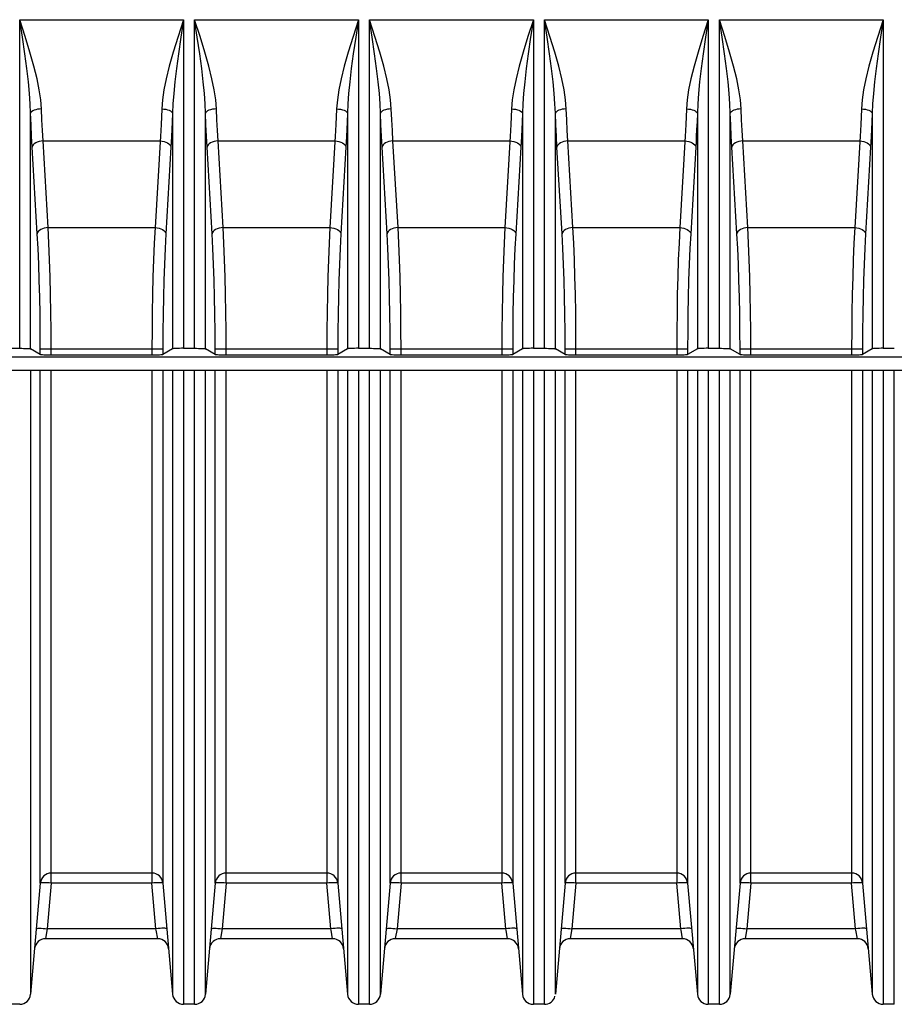
# Model space of a CAD drawing. Units: millimetres. Extents: x 40 to 537, y 43 to 385.
# Drawn here: x 325 to 333, y 118 to 127 of the extents above; entities that cross this region are included whole.
import ezdxf

# ---------------------------------------------------------------- set-up
doc = ezdxf.new("R2010")
doc.units = ezdxf.units.MM
doc.header["$LTSCALE"] = 32.67
doc.layers.get('0').update_dxf_attribs({"linetype": 'CONTINUOUS'})

msp = doc.modelspace()

# ---------------------------------------------------------------- linework, layer by layer
at = {"color": 7, "linetype": 'CONTINUOUS'}
for p, q in [((324.8611, 127.1518), (326.3593, 127.1518)), ((324.8611, 124.1462), (324.8611, 127.1518)), ((326.3593, 127.1518), (326.3593, 124.1462)), ((326.4611, 127.1518), (327.9593, 127.1518)), ((326.4611, 124.1462), (326.4611, 127.1518)), ((327.9593, 127.1518), (327.9593, 124.1462)), ((328.0611, 127.1518), (329.5593, 127.1518)), ((328.0611, 124.1462), (328.0611, 127.1518)), ((329.5593, 127.1518), (329.5593, 124.1462)), ((329.6611, 127.1518), (331.1593, 127.1518)), ((329.6611, 124.1462), (329.6611, 127.1518)), ((331.1593, 127.1518), (331.1593, 124.1462)), ((331.2611, 127.1518), (332.7593, 127.1518)), ((331.2611, 124.1462), (331.2611, 127.1518)), ((332.7593, 127.1518), (332.7593, 124.1462)), ((324.9607, 124.1415), (324.9607, 126.2954)), ((326.2597, 126.2954), (326.2597, 124.1415)), ((326.5607, 124.1415), (326.5607, 126.2954)), ((327.8597, 126.2954), (327.8597, 124.1415)), ((328.1607, 124.1415), (328.1607, 126.2954)), ((329.4597, 126.2954), (329.4597, 124.1415)), ((329.7607, 124.1415), (329.7607, 126.2954)), ((331.0597, 126.2954), (331.0597, 124.1415)), ((331.3607, 124.1415), (331.3607, 126.2954)), ((332.6597, 126.2954), (332.6597, 124.1415)), ((325.0752, 126.0424), (326.1452, 126.0424)), ((325.1214, 125.2501), (325.0752, 126.0424)), ((326.6752, 126.0424), (327.7452, 126.0424)), ((326.7214, 125.2501), (326.6752, 126.0424)), ((328.2752, 126.0424), (329.3452, 126.0424)), ((328.3214, 125.2501), (328.2752, 126.0424)), ((329.8752, 126.0424), (330.9452, 126.0424)), ((329.9214, 125.2501), (329.8752, 126.0424)), ((331.4752, 126.0424), (332.5452, 126.0424)), ((331.5214, 125.2501), (331.4752, 126.0424)), ((325.0218, 125.1946), (324.9756, 125.9869)), ((326.2448, 125.9869), (326.1986, 125.1946)), ((326.6218, 125.1946), (326.5756, 125.9869)), ((327.8448, 125.9869), (327.7986, 125.1946)), ((328.2218, 125.1946), (328.1756, 125.9869)), ((329.4448, 125.9869), (329.3986, 125.1946)), ((329.8218, 125.1946), (329.7756, 125.9869)), ((331.0448, 125.9869), (330.9986, 125.1946)), ((331.4218, 125.1946), (331.3756, 125.9869)), ((332.6448, 125.9869), (332.5986, 125.1946)), ((325.1214, 125.2501), (326.0989, 125.2501)), ((326.7214, 125.2501), (327.6989, 125.2501)), ((328.3214, 125.2501), (329.2989, 125.2501)), ((329.9214, 125.2501), (330.8989, 125.2501)), ((331.5214, 125.2501), (332.4989, 125.2501)), ((324.7593, 124.1462), (324.8611, 124.1462)), ((325.0497, 124.0881), (324.9607, 124.1415)), ((325.0497, 124.1407), (326.1706, 124.1407)), ((325.0497, 124.0881), (325.0497, 124.1407)), ((325.1493, 124.0834), (325.1493, 124.1407)), ((326.071, 124.1407), (326.071, 124.0834)), ((326.2597, 124.1415), (326.1706, 124.0881)), ((326.1706, 124.1407), (326.1706, 124.0881)), ((326.3593, 124.1462), (326.4611, 124.1462)), ((326.6497, 124.0881), (326.5607, 124.1415)), ((326.6497, 124.1407), (327.7706, 124.1407)), ((326.6497, 124.0881), (326.6497, 124.1407)), ((326.7493, 124.0834), (326.7493, 124.1407)), ((327.671, 124.1407), (327.671, 124.0834)), ((327.8597, 124.1415), (327.7706, 124.0881)), ((327.7706, 124.1407), (327.7706, 124.0881)), ((327.9593, 124.1462), (328.0611, 124.1462)), ((328.2497, 124.0881), (328.1607, 124.1415)), ((328.2497, 124.1407), (329.3706, 124.1407)), ((328.2497, 124.0881), (328.2497, 124.1407)), ((328.3493, 124.0834), (328.3493, 124.1407)), ((329.271, 124.1407), (329.271, 124.0834)), ((329.4597, 124.1415), (329.3706, 124.0881)), ((329.3706, 124.1407), (329.3706, 124.0881)), ((329.5593, 124.1462), (329.6611, 124.1462)), ((329.8497, 124.0881), (329.7607, 124.1415)), ((329.8497, 124.1407), (330.9706, 124.1407)), ((329.8497, 124.0881), (329.8497, 124.1407)), ((329.9493, 124.0834), (329.9493, 124.1407)), ((330.871, 124.1407), (330.871, 124.0834)), ((331.0597, 124.1415), (330.9706, 124.0881)), ((330.9706, 124.1407), (330.9706, 124.0881)), ((331.1593, 124.1462), (331.2611, 124.1462)), ((331.4497, 124.0881), (331.3607, 124.1415)), ((331.4497, 124.1407), (332.5706, 124.1407)), ((331.4497, 124.0881), (331.4497, 124.1407)), ((331.5493, 124.0834), (331.5493, 124.1407)), ((332.471, 124.1407), (332.471, 124.0834)), ((332.6597, 124.1415), (332.5706, 124.0881)), ((332.5706, 124.1407), (332.5706, 124.0881)), ((332.7593, 124.1462), (332.8611, 124.1462)), ((337.6536, 124.0666), (308.7667, 124.0666)), ((326.071, 124.0834), (325.1493, 124.0834)), ((327.671, 124.0834), (326.7493, 124.0834)), ((329.271, 124.0834), (328.3493, 124.0834)), ((330.871, 124.0834), (329.9493, 124.0834)), ((332.471, 124.0834), (331.5493, 124.0834)), ((307.2016, 123.9462), (338.2678, 123.9462)), ((324.9607, 123.9462), (324.9607, 118.2375)), ((325.0497, 119.255), (325.0497, 123.9462)), ((325.1493, 119.2546), (325.1493, 123.9462)), ((326.071, 123.9462), (326.071, 119.2546)), ((326.1706, 123.9462), (326.1706, 119.255)), ((326.2597, 123.9462), (326.2597, 118.2375)), ((326.3593, 123.9462), (326.3593, 118.1462)), ((326.4611, 118.1462), (326.4611, 123.9462)), ((326.5607, 118.2375), (326.5607, 123.9462)), ((326.6497, 119.255), (326.6497, 123.9462)), ((326.7493, 119.2546), (326.7493, 123.9462)), ((327.671, 123.9462), (327.671, 119.2546)), ((327.7706, 123.9462), (327.7706, 119.255)), ((327.8597, 123.9462), (327.8597, 118.2375)), ((327.9593, 123.9462), (327.9593, 118.1462)), ((328.0611, 118.1462), (328.0611, 123.9462)), ((328.1607, 118.2375), (328.1607, 123.9462)), ((328.2497, 119.255), (328.2497, 123.9462)), ((328.3493, 119.2546), (328.3493, 123.9462)), ((329.271, 123.9462), (329.271, 119.2546)), ((329.3706, 123.9462), (329.3706, 119.255)), ((329.4597, 123.9462), (329.4597, 118.2375)), ((329.5593, 123.9462), (329.5593, 118.1462)), ((329.6611, 118.1462), (329.6611, 123.9462)), ((329.7607, 118.2375), (329.7607, 123.9462)), ((329.8497, 119.255), (329.8497, 123.9462)), ((329.9493, 119.2546), (329.9493, 123.9462)), ((330.871, 123.9462), (330.871, 119.2546)), ((330.9706, 123.9462), (330.9706, 119.255)), ((331.0597, 123.9462), (331.0597, 118.2375)), ((331.1593, 123.9462), (331.1593, 118.1462)), ((331.2611, 118.1462), (331.2611, 123.9462)), ((331.3607, 118.2375), (331.3607, 123.9462)), ((331.4497, 119.255), (331.4497, 123.9462)), ((331.5493, 119.2546), (331.5493, 123.9462)), ((332.471, 123.9462), (332.471, 119.2546)), ((332.5706, 123.9462), (332.5706, 119.255)), ((332.6597, 123.9462), (332.6597, 118.2375)), ((332.7593, 123.9462), (332.7593, 118.1462)), ((332.8611, 118.1462), (332.8611, 123.9462)), ((326.071, 119.3462), (325.1493, 119.3462)), ((327.671, 119.3462), (326.7493, 119.3462)), ((329.271, 119.3462), (328.3493, 119.3462)), ((330.871, 119.3462), (329.9493, 119.3462)), ((332.471, 119.3462), (331.5493, 119.3462)), ((325.0497, 119.255), (324.9607, 118.2375)), ((325.0513, 119.2563), (325.0497, 119.255)), ((325.1493, 119.2546), (325.1129, 118.8379)), ((326.071, 119.2546), (325.1493, 119.2546)), ((326.1075, 118.8379), (326.071, 119.2546)), ((326.1706, 119.255), (326.2597, 118.2375)), ((326.6497, 119.255), (326.5607, 118.2375)), ((326.6513, 119.2563), (326.6497, 119.255)), ((326.7493, 119.2546), (326.7129, 118.8379)), ((327.671, 119.2546), (326.7493, 119.2546)), ((327.7075, 118.8379), (327.671, 119.2546)), ((327.7706, 119.255), (327.8597, 118.2375)), ((328.2497, 119.255), (328.1607, 118.2375)), ((328.2513, 119.2563), (328.2497, 119.255)), ((328.3493, 119.2546), (328.3129, 118.8379)), ((329.271, 119.2546), (328.3493, 119.2546)), ((329.3075, 118.8379), (329.271, 119.2546)), ((329.3706, 119.255), (329.4597, 118.2375)), ((329.8497, 119.255), (329.7607, 118.2375)), ((329.8513, 119.2563), (329.8497, 119.255)), ((329.9493, 119.2546), (329.9129, 118.8379)), ((330.871, 119.2546), (329.9493, 119.2546)), ((330.9075, 118.8379), (330.871, 119.2546)), ((330.9706, 119.255), (331.0597, 118.2375)), ((331.4497, 119.255), (331.3607, 118.2375)), ((331.4513, 119.2563), (331.4497, 119.255)), ((331.5493, 119.2546), (331.5129, 118.8379)), ((332.471, 119.2546), (331.5493, 119.2546)), ((332.5075, 118.8379), (332.471, 119.2546)), ((332.5706, 119.255), (332.6597, 118.2375)), ((325.1129, 118.8379), (325.097, 118.7473)), ((326.1075, 118.8379), (325.1129, 118.8379)), ((326.1101, 118.8232), (326.1075, 118.8379)), ((326.1235, 118.7462), (326.1101, 118.8232)), ((326.7129, 118.8379), (326.697, 118.7473)), ((327.7075, 118.8379), (326.7129, 118.8379)), ((327.7101, 118.8232), (327.7075, 118.8379)), ((327.7235, 118.7462), (327.7101, 118.8232)), ((328.3129, 118.8379), (328.297, 118.7473)), ((329.3075, 118.8379), (328.3129, 118.8379)), ((329.3101, 118.8232), (329.3075, 118.8379)), ((329.3235, 118.7462), (329.3101, 118.8232)), ((329.9129, 118.8379), (329.897, 118.7473)), ((330.9075, 118.8379), (329.9129, 118.8379)), ((330.9101, 118.8232), (330.9075, 118.8379)), ((330.9235, 118.7462), (330.9101, 118.8232)), ((331.5129, 118.8379), (331.497, 118.7473)), ((332.5075, 118.8379), (331.5129, 118.8379)), ((332.5101, 118.8232), (332.5075, 118.8379)), ((332.5235, 118.7462), (332.5101, 118.8232)), ((325.097, 118.7473), (325.0968, 118.7462)), ((326.1235, 118.7462), (325.0968, 118.7462)), ((326.697, 118.7473), (326.6968, 118.7462)), ((327.7235, 118.7462), (326.6968, 118.7462)), ((328.297, 118.7473), (328.2968, 118.7462)), ((329.3235, 118.7462), (328.2968, 118.7462)), ((329.897, 118.7473), (329.8968, 118.7462)), ((330.9235, 118.7462), (329.8968, 118.7462)), ((331.497, 118.7473), (331.4968, 118.7462)), ((332.5235, 118.7462), (331.4968, 118.7462)), ((324.8611, 118.1462), (324.7593, 118.1462)), ((326.4611, 118.1462), (326.3593, 118.1462)), ((328.0611, 118.1462), (327.9593, 118.1462)), ((329.6611, 118.1462), (329.5593, 118.1462)), ((331.2611, 118.1462), (331.1593, 118.1462)), ((332.8611, 118.1462), (332.7593, 118.1462))]:
    msp.add_line(p, q, dxfattribs=at)
for points in [[(325.0603, 126.3362), (325.0538, 126.4175), (325.0404, 126.5089), (325.0196, 126.6117), (324.991, 126.7268), (324.9545, 126.8555), (324.9104, 126.9985), (324.8611, 127.1518)], [(324.9607, 126.2954), (324.9574, 126.3808), (324.9507, 126.4767), (324.9403, 126.5847), (324.926, 126.7056), (324.9078, 126.8407), (324.8857, 126.9908), (324.8611, 127.1518)], [(326.3593, 127.1518), (326.31, 126.9985), (326.2658, 126.8555), (326.2294, 126.7268), (326.2008, 126.6117), (326.1799, 126.5089), (326.1665, 126.4175), (326.16, 126.3362)], [(326.3593, 127.1518), (326.3346, 126.9908), (326.3126, 126.8407), (326.2943, 126.7056), (326.28, 126.5847), (326.2696, 126.4767), (326.2629, 126.3808), (326.2597, 126.2954)], [(326.6603, 126.3362), (326.6538, 126.4175), (326.6404, 126.5089), (326.6196, 126.6117), (326.591, 126.7268), (326.5545, 126.8555), (326.5104, 126.9985), (326.4611, 127.1518)], [(326.5607, 126.2954), (326.5574, 126.3808), (326.5507, 126.4767), (326.5403, 126.5847), (326.526, 126.7056), (326.5078, 126.8407), (326.4857, 126.9908), (326.4611, 127.1518)], [(327.9593, 127.1518), (327.91, 126.9985), (327.8658, 126.8555), (327.8294, 126.7268), (327.8008, 126.6117), (327.7799, 126.5089), (327.7665, 126.4175), (327.76, 126.3362)], [(327.9593, 127.1518), (327.9346, 126.9908), (327.9126, 126.8407), (327.8943, 126.7056), (327.88, 126.5847), (327.8696, 126.4767), (327.8629, 126.3808), (327.8597, 126.2954)], [(328.2603, 126.3362), (328.2538, 126.4175), (328.2404, 126.5089), (328.2196, 126.6117), (328.191, 126.7268), (328.1545, 126.8555), (328.1104, 126.9985), (328.0611, 127.1518)], [(328.1607, 126.2954), (328.1574, 126.3808), (328.1507, 126.4767), (328.1403, 126.5847), (328.126, 126.7056), (328.1078, 126.8407), (328.0857, 126.9908), (328.0611, 127.1518)], [(329.5593, 127.1518), (329.51, 126.9985), (329.4658, 126.8555), (329.4294, 126.7268), (329.4008, 126.6117), (329.3799, 126.5089), (329.3665, 126.4175), (329.36, 126.3362)], [(329.5593, 127.1518), (329.5346, 126.9908), (329.5126, 126.8407), (329.4943, 126.7056), (329.48, 126.5847), (329.4696, 126.4767), (329.4629, 126.3808), (329.4597, 126.2954)], [(329.8603, 126.3362), (329.8538, 126.4175), (329.8404, 126.5089), (329.8196, 126.6117), (329.791, 126.7268), (329.7545, 126.8555), (329.7104, 126.9985), (329.6611, 127.1518)], [(329.7607, 126.2954), (329.7574, 126.3808), (329.7507, 126.4767), (329.7403, 126.5847), (329.726, 126.7056), (329.7078, 126.8407), (329.6857, 126.9908), (329.6611, 127.1518)], [(331.1593, 127.1518), (331.11, 126.9985), (331.0658, 126.8555), (331.0294, 126.7268), (331.0008, 126.6117), (330.9799, 126.5089), (330.9665, 126.4175), (330.96, 126.3362)], [(331.1593, 127.1518), (331.1346, 126.9908), (331.1126, 126.8407), (331.0943, 126.7056), (331.08, 126.5847), (331.0696, 126.4767), (331.0629, 126.3808), (331.0597, 126.2954)], [(331.4603, 126.3362), (331.4538, 126.4175), (331.4404, 126.5089), (331.4196, 126.6117), (331.391, 126.7268), (331.3545, 126.8555), (331.3104, 126.9985), (331.2611, 127.1518)], [(331.3607, 126.2954), (331.3574, 126.3808), (331.3507, 126.4767), (331.3403, 126.5847), (331.326, 126.7056), (331.3078, 126.8407), (331.2857, 126.9908), (331.2611, 127.1518)], [(332.7593, 127.1518), (332.71, 126.9985), (332.6658, 126.8555), (332.6294, 126.7268), (332.6008, 126.6117), (332.5799, 126.5089), (332.5665, 126.4175), (332.56, 126.3362)], [(332.7593, 127.1518), (332.7346, 126.9908), (332.7126, 126.8407), (332.6943, 126.7056), (332.68, 126.5847), (332.6696, 126.4767), (332.6629, 126.3808), (332.6597, 126.2954)], [(325.0603, 126.3362), (325.0418, 126.3348), (325.0239, 126.3322), (325.0073, 126.3282), (324.9925, 126.3231), (324.9801, 126.3171), (324.9704, 126.3103), (324.9639, 126.303), (324.9607, 126.2954)], [(324.9756, 125.9869), (324.9701, 126.0864), (324.9651, 126.1895), (324.9607, 126.2954)], [(325.0752, 126.0424), (325.0697, 126.1372), (325.0647, 126.2353), (325.0603, 126.3362)], [(326.16, 126.3362), (326.1568, 126.2614), (326.1536, 126.195), (326.1506, 126.1366), (326.1477, 126.0858), (326.0989, 125.2501)], [(326.16, 126.3362), (326.1786, 126.3348), (326.1964, 126.3322), (326.2131, 126.3282), (326.2278, 126.3231), (326.2403, 126.3171), (326.2499, 126.3103), (326.2565, 126.303), (326.2597, 126.2954)], [(326.2597, 126.2954), (326.2564, 126.2169), (326.2532, 126.1471), (326.2502, 126.0858), (326.2474, 126.0325), (326.2448, 125.9869)], [(326.6603, 126.3362), (326.6418, 126.3348), (326.6239, 126.3322), (326.6073, 126.3282), (326.5925, 126.3231), (326.5801, 126.3171), (326.5704, 126.3103), (326.5639, 126.303), (326.5607, 126.2954)], [(326.5756, 125.9869), (326.5701, 126.0864), (326.5651, 126.1895), (326.5607, 126.2954)], [(326.6752, 126.0424), (326.6697, 126.1372), (326.6647, 126.2353), (326.6603, 126.3362)], [(327.76, 126.3362), (327.7568, 126.2614), (327.7536, 126.195), (327.7506, 126.1366), (327.7477, 126.0858), (327.6989, 125.2501)], [(327.76, 126.3362), (327.7786, 126.3348), (327.7964, 126.3322), (327.8131, 126.3282), (327.8278, 126.3231), (327.8403, 126.3171), (327.8499, 126.3103), (327.8565, 126.303), (327.8597, 126.2954)], [(327.8597, 126.2954), (327.8564, 126.2169), (327.8532, 126.1471), (327.8502, 126.0858), (327.8474, 126.0325), (327.8448, 125.9869)], [(328.2603, 126.3362), (328.2418, 126.3348), (328.2239, 126.3322), (328.2073, 126.3282), (328.1925, 126.3231), (328.1801, 126.3171), (328.1704, 126.3103), (328.1639, 126.303), (328.1607, 126.2954)], [(328.1756, 125.9869), (328.1701, 126.0864), (328.1651, 126.1895), (328.1607, 126.2954)], [(328.2752, 126.0424), (328.2697, 126.1372), (328.2647, 126.2353), (328.2603, 126.3362)], [(329.36, 126.3362), (329.3568, 126.2614), (329.3536, 126.195), (329.3506, 126.1366), (329.3477, 126.0858), (329.2989, 125.2501)], [(329.36, 126.3362), (329.3786, 126.3348), (329.3964, 126.3322), (329.4131, 126.3282), (329.4278, 126.3231), (329.4403, 126.3171), (329.4499, 126.3103), (329.4565, 126.303), (329.4597, 126.2954)], [(329.4597, 126.2954), (329.4564, 126.2169), (329.4532, 126.1471), (329.4502, 126.0858), (329.4474, 126.0325), (329.4448, 125.9869)], [(329.8603, 126.3362), (329.8418, 126.3348), (329.8239, 126.3322), (329.8073, 126.3282), (329.7925, 126.3231), (329.7801, 126.3171), (329.7704, 126.3103), (329.7639, 126.303), (329.7607, 126.2954)], [(329.7756, 125.9869), (329.7701, 126.0864), (329.7651, 126.1895), (329.7607, 126.2954)], [(329.8752, 126.0424), (329.8697, 126.1372), (329.8647, 126.2353), (329.8603, 126.3362)], [(330.96, 126.3362), (330.9568, 126.2614), (330.9536, 126.195), (330.9506, 126.1366), (330.9477, 126.0858), (330.8989, 125.2501)], [(330.96, 126.3362), (330.9786, 126.3348), (330.9964, 126.3322), (331.0131, 126.3282), (331.0278, 126.3231), (331.0403, 126.3171), (331.0499, 126.3103), (331.0565, 126.303), (331.0597, 126.2954)], [(331.0597, 126.2954), (331.0564, 126.2169), (331.0532, 126.1471), (331.0502, 126.0858), (331.0474, 126.0325), (331.0448, 125.9869)], [(331.4603, 126.3362), (331.4418, 126.3348), (331.4239, 126.3322), (331.4073, 126.3282), (331.3925, 126.3231), (331.3801, 126.3171), (331.3704, 126.3103), (331.3639, 126.303), (331.3607, 126.2954)], [(331.3756, 125.9869), (331.3701, 126.0864), (331.3651, 126.1895), (331.3607, 126.2954)], [(331.4752, 126.0424), (331.4697, 126.1372), (331.4647, 126.2353), (331.4603, 126.3362)], [(332.56, 126.3362), (332.5568, 126.2614), (332.5536, 126.195), (332.5506, 126.1366), (332.5477, 126.0858), (332.4989, 125.2501)], [(332.56, 126.3362), (332.5786, 126.3348), (332.5964, 126.3322), (332.6131, 126.3282), (332.6278, 126.3231), (332.6403, 126.3171), (332.6499, 126.3103), (332.6565, 126.303), (332.6597, 126.2954)], [(332.6597, 126.2954), (332.6564, 126.2169), (332.6532, 126.1471), (332.6502, 126.0858), (332.6474, 126.0325), (332.6448, 125.9869)], [(325.0752, 126.0424), (325.0566, 126.0407), (325.0386, 126.0371), (325.022, 126.0317), (325.0072, 126.0248), (324.9947, 126.0166), (324.9851, 126.0073), (324.9787, 125.9973), (324.9756, 125.9869)], [(326.1452, 126.0424), (326.1638, 126.0407), (326.1817, 126.0371), (326.1984, 126.0317), (326.2132, 126.0248), (326.2256, 126.0166), (326.2352, 126.0073), (326.2417, 125.9973), (326.2448, 125.9869)], [(326.6752, 126.0424), (326.6566, 126.0407), (326.6386, 126.0371), (326.622, 126.0317), (326.6072, 126.0248), (326.5947, 126.0166), (326.5851, 126.0073), (326.5787, 125.9973), (326.5756, 125.9869)], [(327.7452, 126.0424), (327.7638, 126.0407), (327.7817, 126.0371), (327.7984, 126.0317), (327.8132, 126.0248), (327.8256, 126.0166), (327.8352, 126.0073), (327.8417, 125.9973), (327.8448, 125.9869)], [(328.2752, 126.0424), (328.2566, 126.0407), (328.2386, 126.0371), (328.222, 126.0317), (328.2072, 126.0248), (328.1947, 126.0166), (328.1851, 126.0073), (328.1787, 125.9973), (328.1756, 125.9869)], [(329.3452, 126.0424), (329.3638, 126.0407), (329.3817, 126.0371), (329.3984, 126.0317), (329.4132, 126.0248), (329.4256, 126.0166), (329.4352, 126.0073), (329.4417, 125.9973), (329.4448, 125.9869)], [(329.8752, 126.0424), (329.8566, 126.0407), (329.8386, 126.0371), (329.822, 126.0317), (329.8072, 126.0248), (329.7947, 126.0166), (329.7851, 126.0073), (329.7787, 125.9973), (329.7756, 125.9869)], [(330.9452, 126.0424), (330.9638, 126.0407), (330.9817, 126.0371), (330.9984, 126.0317), (331.0132, 126.0248), (331.0256, 126.0166), (331.0352, 126.0073), (331.0417, 125.9973), (331.0448, 125.9869)], [(331.4752, 126.0424), (331.4566, 126.0407), (331.4386, 126.0371), (331.422, 126.0317), (331.4072, 126.0248), (331.3947, 126.0166), (331.3851, 126.0073), (331.3787, 125.9973), (331.3756, 125.9869)], [(332.5452, 126.0424), (332.5638, 126.0407), (332.5817, 126.0371), (332.5984, 126.0317), (332.6132, 126.0248), (332.6256, 126.0166), (332.6352, 126.0073), (332.6417, 125.9973), (332.6448, 125.9869)], [(325.1214, 125.2501), (325.1028, 125.2484), (325.0848, 125.2448), (325.0682, 125.2394), (325.0534, 125.2325), (325.0409, 125.2243), (325.0313, 125.215), (325.0249, 125.205), (325.0218, 125.1946)], [(325.0497, 124.1407), (325.0491, 124.3), (325.0474, 124.4582), (325.0444, 124.6143), (325.0404, 124.767), (325.0352, 124.9153), (325.029, 125.0582), (325.0218, 125.1946)], [(325.1493, 124.1407), (325.1487, 124.3084), (325.147, 124.475), (325.1441, 124.6392), (325.14, 124.7999), (325.1349, 124.9561), (325.1286, 125.1065), (325.1214, 125.2501)], [(326.0989, 125.2501), (326.0917, 125.1065), (326.0855, 124.9561), (326.0803, 124.7999), (326.0763, 124.6392), (326.0734, 124.475), (326.0716, 124.3084), (326.071, 124.1407)], [(326.0989, 125.2501), (326.1175, 125.2484), (326.1355, 125.2448), (326.1522, 125.2394), (326.167, 125.2325), (326.1794, 125.2243), (326.189, 125.215), (326.1955, 125.205), (326.1986, 125.1946)], [(326.1986, 125.1946), (326.1913, 125.0582), (326.1851, 124.9153), (326.1799, 124.767), (326.1759, 124.6143), (326.173, 124.4582), (326.1712, 124.3), (326.1706, 124.1407)], [(326.7214, 125.2501), (326.7028, 125.2484), (326.6848, 125.2448), (326.6682, 125.2394), (326.6534, 125.2325), (326.6409, 125.2243), (326.6313, 125.215), (326.6249, 125.205), (326.6218, 125.1946)], [(326.6497, 124.1407), (326.6491, 124.3), (326.6474, 124.4582), (326.6444, 124.6143), (326.6404, 124.767), (326.6352, 124.9153), (326.629, 125.0582), (326.6218, 125.1946)], [(326.7493, 124.1407), (326.7487, 124.3084), (326.747, 124.475), (326.7441, 124.6392), (326.74, 124.7999), (326.7349, 124.9561), (326.7286, 125.1065), (326.7214, 125.2501)], [(327.6989, 125.2501), (327.6917, 125.1065), (327.6855, 124.9561), (327.6803, 124.7999), (327.6763, 124.6392), (327.6734, 124.475), (327.6716, 124.3084), (327.671, 124.1407)], [(327.6989, 125.2501), (327.7175, 125.2484), (327.7355, 125.2448), (327.7522, 125.2394), (327.767, 125.2325), (327.7794, 125.2243), (327.789, 125.215), (327.7955, 125.205), (327.7986, 125.1946)], [(327.7986, 125.1946), (327.7913, 125.0582), (327.7851, 124.9153), (327.7799, 124.767), (327.7759, 124.6143), (327.773, 124.4582), (327.7712, 124.3), (327.7706, 124.1407)], [(328.3214, 125.2501), (328.3028, 125.2484), (328.2848, 125.2448), (328.2682, 125.2394), (328.2534, 125.2325), (328.2409, 125.2243), (328.2313, 125.215), (328.2249, 125.205), (328.2218, 125.1946)], [(328.2497, 124.1407), (328.2491, 124.3), (328.2474, 124.4582), (328.2444, 124.6143), (328.2404, 124.767), (328.2352, 124.9153), (328.229, 125.0582), (328.2218, 125.1946)], [(328.3493, 124.1407), (328.3487, 124.3084), (328.347, 124.475), (328.3441, 124.6392), (328.34, 124.7999), (328.3349, 124.9561), (328.3286, 125.1065), (328.3214, 125.2501)], [(329.2989, 125.2501), (329.2917, 125.1065), (329.2855, 124.9561), (329.2803, 124.7999), (329.2763, 124.6392), (329.2734, 124.475), (329.2716, 124.3084), (329.271, 124.1407)], [(329.2989, 125.2501), (329.3175, 125.2484), (329.3355, 125.2448), (329.3522, 125.2394), (329.367, 125.2325), (329.3794, 125.2243), (329.389, 125.215), (329.3955, 125.205), (329.3986, 125.1946)], [(329.3986, 125.1946), (329.3913, 125.0582), (329.3851, 124.9153), (329.3799, 124.767), (329.3759, 124.6143), (329.373, 124.4582), (329.3712, 124.3), (329.3706, 124.1407)], [(329.9214, 125.2501), (329.9028, 125.2484), (329.8848, 125.2448), (329.8682, 125.2394), (329.8534, 125.2325), (329.8409, 125.2243), (329.8313, 125.215), (329.8249, 125.205), (329.8218, 125.1946)], [(329.8497, 124.1407), (329.8491, 124.3), (329.8474, 124.4582), (329.8444, 124.6143), (329.8404, 124.767), (329.8352, 124.9153), (329.829, 125.0582), (329.8218, 125.1946)], [(329.9493, 124.1407), (329.9487, 124.3084), (329.947, 124.475), (329.9441, 124.6392), (329.94, 124.7999), (329.9349, 124.9561), (329.9286, 125.1065), (329.9214, 125.2501)], [(330.8989, 125.2501), (330.8917, 125.1065), (330.8855, 124.9561), (330.8803, 124.7999), (330.8763, 124.6392), (330.8734, 124.475), (330.8716, 124.3084), (330.871, 124.1407)], [(330.8989, 125.2501), (330.9175, 125.2484), (330.9355, 125.2448), (330.9522, 125.2394), (330.967, 125.2325), (330.9794, 125.2243), (330.989, 125.215), (330.9955, 125.205), (330.9986, 125.1946)], [(330.9986, 125.1946), (330.9913, 125.0582), (330.9851, 124.9153), (330.9799, 124.767), (330.9759, 124.6143), (330.973, 124.4582), (330.9712, 124.3), (330.9706, 124.1407)], [(331.5214, 125.2501), (331.5028, 125.2484), (331.4848, 125.2448), (331.4682, 125.2394), (331.4534, 125.2325), (331.4409, 125.2243), (331.4313, 125.215), (331.4249, 125.205), (331.4218, 125.1946)], [(331.4497, 124.1407), (331.4491, 124.3), (331.4474, 124.4582), (331.4444, 124.6143), (331.4404, 124.767), (331.4352, 124.9153), (331.429, 125.0582), (331.4218, 125.1946)], [(331.5493, 124.1407), (331.5487, 124.3084), (331.547, 124.475), (331.5441, 124.6392), (331.54, 124.7999), (331.5349, 124.9561), (331.5286, 125.1065), (331.5214, 125.2501)], [(332.4989, 125.2501), (332.4917, 125.1065), (332.4855, 124.9561), (332.4803, 124.7999), (332.4763, 124.6392), (332.4734, 124.475), (332.4716, 124.3084), (332.471, 124.1407)], [(332.4989, 125.2501), (332.5175, 125.2484), (332.5355, 125.2448), (332.5522, 125.2394), (332.567, 125.2325), (332.5794, 125.2243), (332.589, 125.215), (332.5955, 125.205), (332.5986, 125.1946)], [(332.5986, 125.1946), (332.5913, 125.0582), (332.5851, 124.9153), (332.5799, 124.767), (332.5759, 124.6143), (332.573, 124.4582), (332.5712, 124.3), (332.5706, 124.1407)], [(324.8611, 124.1462), (324.8795, 124.1462), (324.8973, 124.1459), (324.9138, 124.1455), (324.9286, 124.1449), (324.941, 124.1442), (324.9507, 124.1433), (324.9574, 124.1424), (324.9607, 124.1415)], [(326.3593, 124.1462), (326.3409, 124.1462), (326.3231, 124.1459), (326.3065, 124.1455), (326.2918, 124.1449), (326.2793, 124.1442), (326.2696, 124.1433), (326.263, 124.1424), (326.2597, 124.1415)], [(326.4611, 124.1462), (326.4795, 124.1462), (326.4973, 124.1459), (326.5138, 124.1455), (326.5286, 124.1449), (326.541, 124.1442), (326.5507, 124.1433), (326.5574, 124.1424), (326.5607, 124.1415)], [(327.9593, 124.1462), (327.9409, 124.1462), (327.9231, 124.1459), (327.9065, 124.1455), (327.8918, 124.1449), (327.8793, 124.1442), (327.8696, 124.1433), (327.863, 124.1424), (327.8597, 124.1415)], [(328.0611, 124.1462), (328.0795, 124.1462), (328.0973, 124.1459), (328.1138, 124.1455), (328.1286, 124.1449), (328.141, 124.1442), (328.1507, 124.1433), (328.1574, 124.1424), (328.1607, 124.1415)], [(329.5593, 124.1462), (329.5409, 124.1462), (329.5231, 124.1459), (329.5065, 124.1455), (329.4918, 124.1449), (329.4793, 124.1442), (329.4696, 124.1433), (329.463, 124.1424), (329.4597, 124.1415)], [(329.6611, 124.1462), (329.6795, 124.1462), (329.6973, 124.1459), (329.7138, 124.1455), (329.7286, 124.1449), (329.741, 124.1442), (329.7507, 124.1433), (329.7574, 124.1424), (329.7607, 124.1415)], [(331.1593, 124.1462), (331.1409, 124.1462), (331.1231, 124.1459), (331.1065, 124.1455), (331.0918, 124.1449), (331.0793, 124.1442), (331.0696, 124.1433), (331.063, 124.1424), (331.0597, 124.1415)], [(331.2611, 124.1462), (331.2795, 124.1462), (331.2973, 124.1459), (331.3138, 124.1455), (331.3286, 124.1449), (331.341, 124.1442), (331.3507, 124.1433), (331.3574, 124.1424), (331.3607, 124.1415)], [(332.7593, 124.1462), (332.7409, 124.1462), (332.7231, 124.1459), (332.7065, 124.1455), (332.6918, 124.1449), (332.6793, 124.1442), (332.6696, 124.1433), (332.663, 124.1424), (332.6597, 124.1415)], [(325.1493, 124.0834), (325.1309, 124.0834), (325.1131, 124.0837), (325.0965, 124.0841), (325.0818, 124.0847), (325.0693, 124.0855), (325.0596, 124.0863), (325.053, 124.0872), (325.0497, 124.0881)], [(326.1706, 124.0881), (326.1673, 124.0872), (326.1607, 124.0863), (326.151, 124.0855), (326.1386, 124.0847), (326.1238, 124.0841), (326.1072, 124.0837), (326.0895, 124.0834), (326.071, 124.0834)], [(326.7493, 124.0834), (326.7309, 124.0834), (326.7131, 124.0837), (326.6965, 124.0841), (326.6818, 124.0847), (326.6693, 124.0855), (326.6596, 124.0863), (326.653, 124.0872), (326.6497, 124.0881)], [(327.7706, 124.0881), (327.7673, 124.0872), (327.7607, 124.0863), (327.751, 124.0855), (327.7386, 124.0847), (327.7238, 124.0841), (327.7072, 124.0837), (327.6895, 124.0834), (327.671, 124.0834)], [(328.3493, 124.0834), (328.3309, 124.0834), (328.3131, 124.0837), (328.2965, 124.0841), (328.2818, 124.0847), (328.2693, 124.0855), (328.2596, 124.0863), (328.253, 124.0872), (328.2497, 124.0881)], [(329.3706, 124.0881), (329.3673, 124.0872), (329.3607, 124.0863), (329.351, 124.0855), (329.3386, 124.0847), (329.3238, 124.0841), (329.3072, 124.0837), (329.2895, 124.0834), (329.271, 124.0834)], [(329.9493, 124.0834), (329.9309, 124.0834), (329.9131, 124.0837), (329.8965, 124.0841), (329.8818, 124.0847), (329.8693, 124.0855), (329.8596, 124.0863), (329.853, 124.0872), (329.8497, 124.0881)], [(330.9706, 124.0881), (330.9673, 124.0872), (330.9607, 124.0863), (330.951, 124.0855), (330.9386, 124.0847), (330.9238, 124.0841), (330.9072, 124.0837), (330.8895, 124.0834), (330.871, 124.0834)], [(331.5493, 124.0834), (331.5309, 124.0834), (331.5131, 124.0837), (331.4965, 124.0841), (331.4818, 124.0847), (331.4693, 124.0855), (331.4596, 124.0863), (331.453, 124.0872), (331.4497, 124.0881)], [(332.5706, 124.0881), (332.5673, 124.0872), (332.5607, 124.0863), (332.551, 124.0855), (332.5386, 124.0847), (332.5238, 124.0841), (332.5072, 124.0837), (332.4895, 124.0834), (332.471, 124.0834)], [(325.1493, 119.2546), (325.1321, 119.2559), (325.1154, 119.257), (325.0997, 119.2578), (325.0855, 119.2582), (325.0733, 119.2582), (325.0633, 119.2579), (325.0559, 119.2572), (325.0513, 119.2563)], [(326.1706, 119.255), (326.169, 119.2563), (326.1645, 119.2572), (326.1571, 119.2579), (326.1471, 119.2582), (326.1348, 119.2582), (326.1206, 119.2578), (326.105, 119.257), (326.0883, 119.2559), (326.071, 119.2546)], [(326.7493, 119.2546), (326.7321, 119.2559), (326.7154, 119.257), (326.6997, 119.2578), (326.6855, 119.2582), (326.6733, 119.2582), (326.6633, 119.2579), (326.6559, 119.2572), (326.6513, 119.2563)], [(327.7706, 119.255), (327.769, 119.2563), (327.7645, 119.2572), (327.7571, 119.2579), (327.7471, 119.2582), (327.7348, 119.2582), (327.7206, 119.2578), (327.705, 119.257), (327.6883, 119.2559), (327.671, 119.2546)], [(328.3493, 119.2546), (328.3321, 119.2559), (328.3154, 119.257), (328.2997, 119.2578), (328.2855, 119.2582), (328.2733, 119.2582), (328.2633, 119.2579), (328.2559, 119.2572), (328.2513, 119.2563)], [(329.3706, 119.255), (329.369, 119.2563), (329.3645, 119.2572), (329.3571, 119.2579), (329.3471, 119.2582), (329.3348, 119.2582), (329.3206, 119.2578), (329.305, 119.257), (329.2883, 119.2559), (329.271, 119.2546)], [(329.9493, 119.2546), (329.9321, 119.2559), (329.9154, 119.257), (329.8997, 119.2578), (329.8855, 119.2582), (329.8733, 119.2582), (329.8633, 119.2579), (329.8559, 119.2572), (329.8513, 119.2563)], [(330.9706, 119.255), (330.969, 119.2563), (330.9645, 119.2572), (330.9571, 119.2579), (330.9471, 119.2582), (330.9348, 119.2582), (330.9206, 119.2578), (330.905, 119.257), (330.8883, 119.2559), (330.871, 119.2546)], [(331.5493, 119.2546), (331.5321, 119.2559), (331.5154, 119.257), (331.4997, 119.2578), (331.4855, 119.2582), (331.4733, 119.2582), (331.4633, 119.2579), (331.4559, 119.2572), (331.4513, 119.2563)], [(332.5706, 119.255), (332.569, 119.2563), (332.5645, 119.2572), (332.5571, 119.2579), (332.5471, 119.2582), (332.5348, 119.2582), (332.5206, 119.2578), (332.505, 119.257), (332.4883, 119.2559), (332.471, 119.2546)], [(325.0132, 118.8384), (325.0153, 118.8398), (325.021, 118.8408), (325.0303, 118.8415), (325.0427, 118.8416), (325.0577, 118.8413), (325.0749, 118.8406), (325.0935, 118.8395), (325.1129, 118.8379)], [(326.2071, 118.8384), (326.2051, 118.8398), (326.1993, 118.8408), (326.1901, 118.8415), (326.1777, 118.8416), (326.1626, 118.8413), (326.1454, 118.8406), (326.1268, 118.8395), (326.1075, 118.8379)], [(326.6132, 118.8384), (326.6153, 118.8398), (326.621, 118.8408), (326.6303, 118.8415), (326.6427, 118.8416), (326.6577, 118.8413), (326.6749, 118.8406), (326.6935, 118.8395), (326.7129, 118.8379)], [(327.8071, 118.8384), (327.8051, 118.8398), (327.7993, 118.8408), (327.7901, 118.8415), (327.7777, 118.8416), (327.7626, 118.8413), (327.7454, 118.8406), (327.7268, 118.8395), (327.7075, 118.8379)], [(328.2132, 118.8384), (328.2153, 118.8398), (328.221, 118.8408), (328.2303, 118.8415), (328.2427, 118.8416), (328.2577, 118.8413), (328.2749, 118.8406), (328.2935, 118.8395), (328.3129, 118.8379)], [(329.4071, 118.8384), (329.4051, 118.8398), (329.3993, 118.8408), (329.3901, 118.8415), (329.3777, 118.8416), (329.3626, 118.8413), (329.3454, 118.8406), (329.3268, 118.8395), (329.3075, 118.8379)], [(329.8132, 118.8384), (329.8153, 118.8398), (329.821, 118.8408), (329.8303, 118.8415), (329.8427, 118.8416), (329.8577, 118.8413), (329.8749, 118.8406), (329.8935, 118.8395), (329.9129, 118.8379)], [(331.0071, 118.8384), (331.0051, 118.8398), (330.9993, 118.8408), (330.9901, 118.8415), (330.9777, 118.8416), (330.9626, 118.8413), (330.9454, 118.8406), (330.9268, 118.8395), (330.9075, 118.8379)], [(331.4132, 118.8384), (331.4153, 118.8398), (331.421, 118.8408), (331.4303, 118.8415), (331.4427, 118.8416), (331.4577, 118.8413), (331.4749, 118.8406), (331.4935, 118.8395), (331.5129, 118.8379)], [(332.6071, 118.8384), (332.6051, 118.8398), (332.5993, 118.8408), (332.5901, 118.8415), (332.5777, 118.8416), (332.5626, 118.8413), (332.5454, 118.8406), (332.5268, 118.8395), (332.5075, 118.8379)]]:
    msp.add_lwpolyline(points, dxfattribs=at)
for centre, start, end in [((325.1493, 119.2462), 90, 175), ((326.071, 119.2462), 5, 90), ((326.7493, 119.2462), 90, 175), ((327.671, 119.2462), 5, 90), ((328.3493, 119.2462), 90, 175), ((329.271, 119.2462), 5, 90), ((329.9493, 119.2462), 90, 175), ((330.871, 119.2462), 5, 90), ((331.5493, 119.2462), 90, 175), ((332.471, 119.2462), 5, 90), ((325.0968, 118.6462), 90, 175.00005), ((326.1235, 118.6462), 5, 90), ((326.6968, 118.6462), 90, 175.00005), ((327.7235, 118.6462), 5, 90), ((328.2968, 118.6462), 90, 175.00005), ((329.3235, 118.6462), 5, 90), ((329.8968, 118.6462), 90, 175), ((330.9235, 118.6462), 5, 90), ((331.4968, 118.6462), 90, 175), ((332.5235, 118.6462), 5, 90), ((324.8611, 118.2462), 270, 355), ((326.3593, 118.2462), 185, 270), ((326.4611, 118.2462), 270, 355), ((327.9593, 118.2462), 185, 270), ((328.0611, 118.2462), 270, 355), ((329.5593, 118.2462), 185, 270), ((329.6611, 118.2462), 270, 344.375), ((331.1593, 118.2462), 185, 270), ((331.2611, 118.2462), 270, 355), ((332.7593, 118.2462), 185, 270)]:
    msp.add_arc(centre, 0.1, start, end, dxfattribs=at)

doc.saveas('drawing.dxf')
